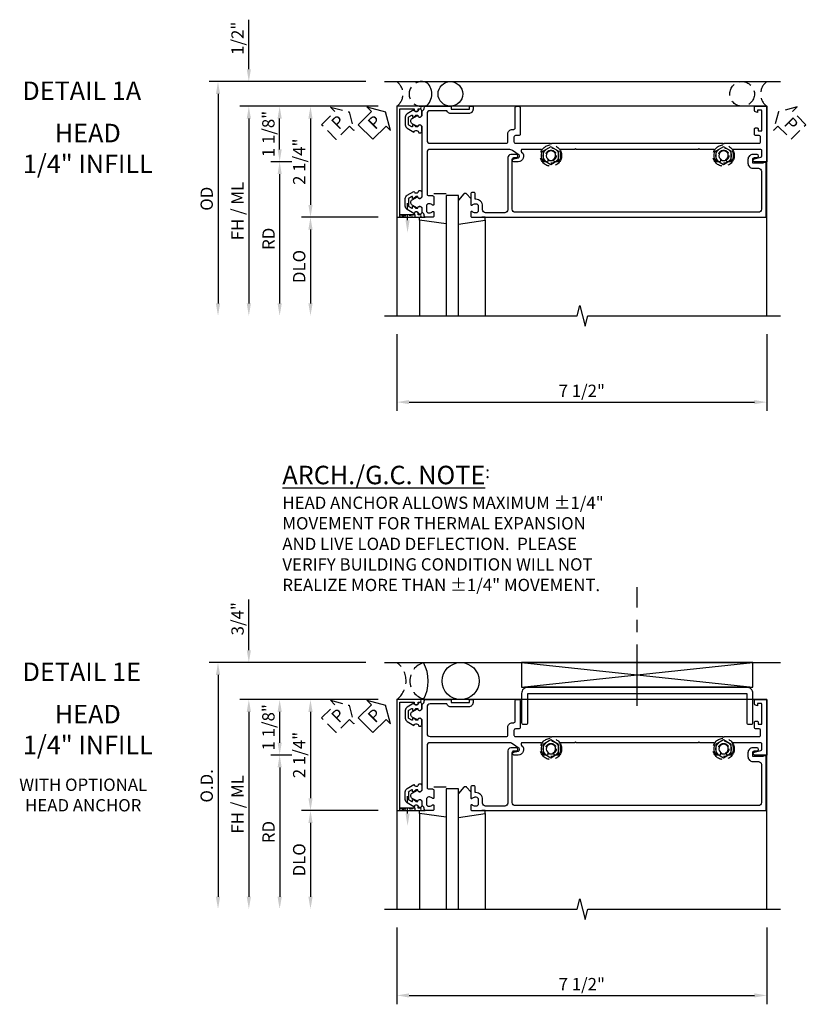
# Model space of a CAD drawing. Extents: x 0 to 170, y 0 to 109.
# Drawn here: x 31 to 47, y 85 to 105 of the extents above; entities that cross this region are included whole.
import ezdxf
from ezdxf.enums import TextEntityAlignment as Align

# ---------------------------------------------------------------- set-up
doc = ezdxf.new("R2010")
doc.units = 0
doc.header["$MEASUREMENT"] = 0
for name, pattern in [('CENTER', [2, 1.25, -0.25, 0.25, -0.25]), ('HIDDEN', [0.375, 0.25, -0.125]), ('HIDDEN2', [0.1875, 0.125, -0.0625])]:
    doc.linetypes.add(name, pattern=pattern)
doc.layers.get('0').update_dxf_attribs({"color": 4, "linetype": 'CONTINUOUS'})
for name, color, linetype in [('CENTER', 1, 'CENTER'), ('DIME', 2, 'CONTINUOUS'), ('EXTERIOR SEAL', 3, 'HIDDEN'), ('HIDDEN', 3, 'HIDDEN'), ('HIDDEN2', 3, 'HIDDEN2'), ('INTERIOR SEAL', 3, 'HIDDEN'), ('TEXT', 3, 'CONTINUOUS')]:
    doc.layers.add(name, color=color, linetype=linetype)
doc.styles.get("Standard").update_dxf_attribs({"font": 'arial.ttf'})
doc.dimstyles.new('EXT_ON-OFF', dxfattribs={"dimscale": 2, "dimtxt": 0.125, "dimasz": 0.125, "dimexe": 0.09, "dimexo": 0.1875, "dimgap": 0.05, "dimtad": 3, "dimdec": 5, "dimzin": 3, "dimdsep": 46, "dimlunit": 5, "dimtxsty": 'STANDARD', "dimcen": 0, "dimse2": 1, "dimazin": 0, "dimtfac": 1, "dimtdec": 5, "dimtofl": 0, "dimtmove": 0, "dimatfit": 0, "dimfxl": 1, "dimfrac": 2, "dimtolj": 1, "dimtzin": 3, "dimarcsym": 0})
doc.dimstyles.new('EXT_ON-ON', dxfattribs={"dimscale": 2, "dimtxt": 0.125, "dimasz": 0.125, "dimexe": 0.09, "dimexo": 0.1875, "dimgap": 0.05, "dimtad": 3, "dimdec": 5, "dimzin": 3, "dimdsep": 46, "dimlunit": 5, "dimtxsty": 'STANDARD', "dimcen": 0, "dimazin": 0, "dimtfac": 1, "dimtdec": 5, "dimtofl": 0, "dimtmove": 0, "dimatfit": 0, "dimfxl": 1, "dimfrac": 2, "dimtolj": 1, "dimtzin": 3, "dimarcsym": 0})

# ---------------------------------------------------------------- blocks, each defined once
blk = doc.blocks.new('B164014')
blk.add_lwpolyline([(1.37, 0.084), (1.424, 0.084, 1), (1.424, 0.146), (1.31, 0.146, 0.414214), (1.25, 0.086), (1.25, -0.975, -0.414214), (1.19, -1.035), (0.8, -1.035, -0.414214), (0.74, -0.975), (0.74, -0.901, 0.414214), (0.6, -0.761), (0.59, -0.761), (0.59, -0.655, 0.414214), (0.56, -0.625), (0.53, -0.625, 0.414214), (0.5, -0.655), (0.5, -0.867, 0.669376), (0.526, -0.878, -0.199773), (0.589, -0.851), (0.6, -0.851, -0.414214), (0.65, -0.901), (0.65, -0.989, -0.414214), (0.6, -1.039), (0.589, -1.039, -0.199773), (0.526, -1.012, 0.669376), (0.5, -1.023), (0.5, -1.105, 0.414214), (0.52, -1.125), (6.49, -1.125), (6.49, -0.016), (6.428, -0.016), (6.428, -0.031), (6.218, -0.031), (6.218, 0.053, -0.414214), (6.249, 0.084), (6.303, 0.084, 1), (6.303, 0.146), (6.218, 0.146, 0.414214), (6.118, 0.046), (6.118, -0.031, 0.414214), (6.218, -0.131), (6.33, -0.131, -0.414214), (6.39, -0.191), (6.39, -0.965, -0.414214), (6.33, -1.025), (1.4, -1.025, -0.414214), (1.34, -0.965), (1.34, 0.054, -0.414214)], format="xyb", close=True)
blk = doc.blocks.new('*D29')
at = {"layer": 'DIME', "color": 0, "lineweight": -2, "transparency": 16777216}
for p, q in [((-1, -3.5), (-1, -5.055)), ((6.5, -3.5), (6.5, -5.055)), ((-0.75, -4.875), (6.25, -4.875))]:
    blk.add_line(p, q, dxfattribs=at)
at = {"layer": 'DIME', "color": 0, "transparency": 16777216}
for points in [[(-0.75, -4.833), (-0.75, -4.917), (-1, -4.875)], [(6.25, -4.833), (6.25, -4.917), (6.5, -4.875)]]:
    blk.add_solid(points, dxfattribs=at)
at = {"layer": 'DIME', "color": 0, "transparency": 16777216, "insert": (2.75, -4.646), "char_height": 0.25, "attachment_point": 5}
blk.add_mtext('\\A1;7 1/2"', dxfattribs=at)
blk = doc.blocks.new('PSEAL1')
at = {"layer": 'TEXT', "color": 7}
for p, q in [((-0.575, 0.21), (-0.196, 0.21)), ((-0.575, 0.21), (-0.575, -0.21)), ((-0.196, 0.21), (-0.196, 0.338)), ((-0.196, 0.338), (0, 0)), ((-0.196, -0.338), (0, 0)), ((-0.575, -0.21), (-0.196, -0.21)), ((-0.196, -0.21), (-0.196, -0.338))]:
    blk.add_line(p, q, dxfattribs=at)
at = {"layer": 'TEXT', "color": 3}
blk.add_text('P', height=0.25, dxfattribs=at).set_placement((-0.413, -0.116))
blk = doc.blocks.new('B165301')
blk.add_lwpolyline([(-0.695, -0.944, 0.57735), (-0.68, -0.935), (-0.68, -0.91, -0.57735), (-0.665, -0.901), (-0.625, -0.924, -0.267949), (-0.62, -0.933), (-0.62, -0.935, 0.414214), (-0.61, -0.945), (-0.576, -0.945, -1), (-0.496, -0.945), (-0.496, -1.035, -0.414214), (-0.526, -1.065), (-0.556, -1.065, 0.84909), (-0.653, -1.049), (-0.79, -0.97, -0.267949), (-0.83, -0.901), (-0.83, -0.749, -0.267949), (-0.79, -0.68), (-0.653, -0.601, 0.84909), (-0.556, -0.585), (-0.526, -0.585, -0.414214), (-0.496, -0.615), (-0.496, -0.705, -1), (-0.576, -0.705), (-0.61, -0.705, 0.414214), (-0.62, -0.715), (-0.62, -0.717, -0.267949), (-0.625, -0.726), (-0.665, -0.749, -0.57735), (-0.68, -0.74), (-0.68, -0.715, 0.414214), (-0.69, -0.705), (-0.694, -0.705), (-0.755, -0.741, 0.267949), (-0.76, -0.749), (-0.76, -0.901, 0.267949), (-0.755, -0.909)], format="xyb", close=True)
blk = doc.blocks.new('B165130')
blk.add_lwpolyline([(-0.975, -0.386), (-0.435, -0.386, 0.414214), (-0.375, -0.326), (-0.375, 1.22, 0.414214), (-0.405, 1.25), (-0.565, 1.25, -0.414214), (-0.655, 1.34), (-0.655, 1.37, 0.414214), (-0.685, 1.4), (-1.095, 1.4, -0.414214), (-1.125, 1.43), (-1.125, 1.47, -0.414214), (-1.095, 1.5), (-0.56, 1.5, -0.414214), (-0.53, 1.47), (-0.53, 1.405, 0.414214), (-0.5, 1.375), (-0.405, 1.375, 0.414214), (-0.375, 1.405), (-0.375, 2.11), (-0.36, 2.125), (-0.375, 2.14), (-0.375, 5.61), (-0.36, 5.625), (-0.375, 5.64), (-0.375, 6.345, 0.414214), (-0.405, 6.375), (-0.5, 6.375, 0.414214), (-0.53, 6.345), (-0.53, 6.28, -0.414214), (-0.56, 6.25), (-0.665, 6.25, -0.414214), (-0.685, 6.27), (-0.685, 6.304, -0.414214), (-0.665, 6.324), (-0.635, 6.324, 0.414214), (-0.625, 6.334), (-0.625, 6.39, 0.414214), (-0.635, 6.4), (-1.03, 6.4, 0.414214), (-1.045, 6.385), (-1.045, 6.31), (-1, 6.31), (-1.01, 6.272, -0.339454), (-1.039, 6.25), (-1.105, 6.25, -0.414214), (-1.125, 6.27), (-1.125, 6.5), (0, 6.5), (0, 6.249, -0.890995), (-0.059, 6.242), (-0.091, 6.377, 0.348254), (-0.12, 6.4), (-0.22, 6.4, 0.414214), (-0.25, 6.37), (-0.25, 5.829, 0.548477), (-0.207, 5.802, -0.290732), (0, 5.775), (0, 5.697), (-0.043, 5.672, 3.732051), (-0.043, 5.577), (0, 5.553), (0, 5.475, -0.290732), (-0.207, 5.448, 0.548477), (-0.25, 5.421), (-0.25, 5.14), (-0.265, 5.125), (-0.25, 5.11), (-0.25, 2.64), (-0.265, 2.625), (-0.25, 2.61), (-0.25, 2.329, 0.548477), (-0.207, 2.302, -0.290732), (0, 2.275), (0, 2.197), (-0.043, 2.172, 3.732051), (-0.043, 2.077), (0, 2.053), (0, 1.975, -0.290732), (-0.207, 1.948, 0.548477), (-0.25, 1.921), (-0.25, 1.547, 0.71189), (-0.196, 1.528, -0.71189), (0, 1.46), (0, 1.37, -0.902399), (-0.059, 1.364), (-0.081, 1.466, 0.657204), (-0.135, 1.477), (-0.227, 1.345, 0.153915), (-0.25, 1.273), (-0.25, -0.326, 0.414214), (-0.19, -0.386), (0.658, -0.386, 0.414214), (0.688, -0.356), (0.688, -0.28, -0.414214), (0.718, -0.25), (0.867, -0.25, -0.669376), (0.878, -0.276, 0.199773), (0.851, -0.339), (0.851, -0.35, 0.414214), (0.901, -0.4), (0.989, -0.4, 0.414214), (1.039, -0.35), (1.039, -0.339, 0.199773), (1.012, -0.276, -0.669376), (1.023, -0.25), (1.105, -0.25, -0.414214), (1.125, -0.27), (1.125, -0.414, -0.401801), (1.096, -0.444, 0.223331), (1.03, -0.478, -0.234531), (1.014, -0.486), (0.955, -0.486, 0.84909), (0.939, -0.583), (0.879, -0.687, -0.57735), (0.771, -0.687), (0.711, -0.583, 0.84909), (0.695, -0.486), (-0.695, -0.486, 0.84909), (-0.711, -0.583), (-0.771, -0.687, -0.57735), (-0.879, -0.687), (-0.939, -0.583, 0.84909), (-0.955, -0.486), (-1.014, -0.486, -0.234531), (-1.03, -0.478, 0.223331), (-1.096, -0.444, -0.401801), (-1.125, -0.414), (-1.125, 0.1), (-1.065, 0.1), (-1.065, 0.475), (-1.125, 0.475), (-1.125, 0.545), (-1.065, 0.545, -0.414214), (-0.975, 0.455), (-0.975, 0.1, -0.317837), (-1.035, 0.015), (-1.035, -0.326, 0.414214)], format="xyb", close=True)
blk = doc.blocks.new('B027851')
for p, q in [((-0.4, 0.319), (0.14, 0.24)), ((0.14, 0.24), (0.14, 0.18)), ((0.14, 0.18), (0.073, 0.18)), ((-0.289, -0.296), (-0.4, -0.164)), ((-0.15, -0.197), (-0.236, -0.296))]:
    blk.add_line(p, q)
blk.add_arc((-0.262, -0.274), 0.035, 220, 319.4311)
blk = doc.blocks.new('B027850')
for p, q in [((-0.4, 0.317), (0.14, 0.24)), ((0.14, 0.24), (0.14, 0.18)), ((0.14, 0.18), (0.024, 0.18)), ((-0.15, -0.3), (-0.4, -0.3))]:
    blk.add_line(p, q)
blk = doc.blocks.new('B165002')
blk.add_lwpolyline([(1.075, -0.94), (-1.075, -0.94), (-1.075, -0.646), (-1.055, -0.646, 1), (-1.055, -0.566), (-1.075, -0.566), (-1.075, -0.531, 1), (-1.125, -0.531), (-1.125, -1), (1.125, -1), (1.125, -0.531, 1), (1.075, -0.531), (1.075, -0.566), (1.055, -0.566, 1), (1.055, -0.646), (1.075, -0.646)], format="xyb", close=True)
blk = doc.blocks.new('B128509H')
blk.add_lwpolyline([(0.156, 0.09), (0, 0.18), (-0.156, 0.09), (-0.156, -0.09), (0, -0.18), (0.156, -0.09)], close=True)
for radius in [0.216, 0.156, 0.108]:
    blk.add_circle((0, 0), radius)
blk = doc.blocks.new('*D22')
at = {"layer": 'DIME', "color": 0, "lineweight": -2, "transparency": 16777216}
for p, q in [((-1.375, 1.125), (-3.555, 1.125)), ((-3.375, 0.25), (-3.375, 0.875)), ((-3.125, 0), (-3.555, 0))]:
    blk.add_line(p, q, dxfattribs=at)
at = {"layer": 'DIME', "color": 0, "transparency": 16777216}
for points in [[(-3.417, 0.875), (-3.333, 0.875), (-3.375, 1.125)], [(-3.417, 0.25), (-3.333, 0.25), (-3.375, 0)]]:
    blk.add_solid(points, dxfattribs=at)
at = {"layer": 'DIME', "color": 0, "transparency": 16777216, "insert": (-3.604, 0.562), "char_height": 0.25, "attachment_point": 5, "rotation": 90}
blk.add_mtext('\\A1;1 1/8"', dxfattribs=at)
blk = doc.blocks.new('*D23')
at = {"layer": 'DIME', "color": 0, "lineweight": -2, "transparency": 16777216}
for p, q in [((-4, 1.875), (-4, 2.88)), ((-1.625, 1.625), (-4.18, 1.625)), ((-1.375, 1.125), (-4.18, 1.125)), ((-4, 0.875), (-4, 0.625))]:
    blk.add_line(p, q, dxfattribs=at)
at = {"layer": 'DIME', "color": 0, "transparency": 16777216}
for points in [[(-4.042, 1.875), (-3.958, 1.875), (-4, 1.625)], [(-4.042, 0.875), (-3.958, 0.875), (-4, 1.125)]]:
    blk.add_solid(points, dxfattribs=at)
at = {"layer": 'DIME', "color": 0, "transparency": 16777216, "insert": (-4.229, 2.503), "char_height": 0.25, "attachment_point": 5, "rotation": 90}
blk.add_mtext('\\A1;1/2"', dxfattribs=at)
blk = doc.blocks.new('*D24')
at = {"layer": 'DIME', "color": 0, "lineweight": -2, "transparency": 16777216}
for p, q in [((-3.125, 0), (-3.555, 0)), ((-3.375, -0.25), (-3.375, -2.875))]:
    blk.add_line(p, q, dxfattribs=at)
at = {"layer": 'DIME', "color": 0, "transparency": 16777216}
for points in [[(-3.417, -0.25), (-3.333, -0.25), (-3.375, 0)], [(-3.417, -2.875), (-3.333, -2.875), (-3.375, -3.125)]]:
    blk.add_solid(points, dxfattribs=at)
at = {"layer": 'DIME', "color": 0, "transparency": 16777216, "insert": (-3.6, -1.563), "char_height": 0.25, "attachment_point": 5, "rotation": 90}
blk.add_mtext('\\A1;{\\fArial|b0|i0|c0|p34;RD}', dxfattribs=at)
blk = doc.blocks.new('*D25')
at = {"layer": 'DIME', "color": 0, "lineweight": -2, "transparency": 16777216}
for p, q in [((-1.375, -1.125), (-2.93, -1.125)), ((-2.75, -1.375), (-2.75, -2.875))]:
    blk.add_line(p, q, dxfattribs=at)
at = {"layer": 'DIME', "color": 0, "transparency": 16777216}
for points in [[(-2.792, -1.375), (-2.708, -1.375), (-2.75, -1.125)], [(-2.792, -2.875), (-2.708, -2.875), (-2.75, -3.125)]]:
    blk.add_solid(points, dxfattribs=at)
at = {"layer": 'DIME', "color": 0, "transparency": 16777216, "insert": (-2.979, -2.125), "char_height": 0.25, "attachment_point": 5, "rotation": 90}
blk.add_mtext('\\A1;DLO', dxfattribs=at)
blk = doc.blocks.new('*D26')
at = {"layer": 'DIME', "color": 0, "lineweight": -2, "transparency": 16777216}
for p, q in [((-1.375, 1.125), (-4.18, 1.125)), ((-4, 0.875), (-4, -2.875))]:
    blk.add_line(p, q, dxfattribs=at)
at = {"layer": 'DIME', "color": 0, "transparency": 16777216}
for points in [[(-4.042, 0.875), (-3.958, 0.875), (-4, 1.125)], [(-4.042, -2.875), (-3.958, -2.875), (-4, -3.125)]]:
    blk.add_solid(points, dxfattribs=at)
at = {"layer": 'DIME', "color": 0, "transparency": 16777216, "insert": (-4.229, -1), "char_height": 0.25, "attachment_point": 5, "rotation": 90}
blk.add_mtext('\\A1;{\\fArial|b0|i0|c0|p34;FH / ML}', dxfattribs=at)
blk = doc.blocks.new('*D27')
at = {"layer": 'DIME', "color": 0, "lineweight": -2, "transparency": 16777216}
for p, q in [((-1.625, 1.625), (-4.805, 1.625)), ((-4.625, 1.375), (-4.625, -2.875))]:
    blk.add_line(p, q, dxfattribs=at)
at = {"layer": 'DIME', "color": 0, "transparency": 16777216}
for points in [[(-4.667, 1.375), (-4.583, 1.375), (-4.625, 1.625)], [(-4.667, -2.875), (-4.583, -2.875), (-4.625, -3.125)]]:
    blk.add_solid(points, dxfattribs=at)
at = {"layer": 'DIME', "color": 0, "transparency": 16777216, "insert": (-4.854, -0.75), "char_height": 0.25, "attachment_point": 5, "rotation": 90}
blk.add_mtext('\\A1;{\\fArial|b0|i0|c0|p34;OD}', dxfattribs=at)
blk = doc.blocks.new('*D28')
at = {"layer": 'DIME', "color": 0, "lineweight": -2, "transparency": 16777216}
for p, q in [((-1.375, 1.125), (-2.93, 1.125)), ((-2.75, 0.875), (-2.75, -0.875)), ((-1.375, -1.125), (-2.93, -1.125))]:
    blk.add_line(p, q, dxfattribs=at)
at = {"layer": 'DIME', "color": 0, "transparency": 16777216}
for points in [[(-2.792, 0.875), (-2.708, 0.875), (-2.75, 1.125)], [(-2.792, -0.875), (-2.708, -0.875), (-2.75, -1.125)]]:
    blk.add_solid(points, dxfattribs=at)
at = {"layer": 'DIME', "color": 0, "transparency": 16777216, "insert": (-2.979, 0), "char_height": 0.25, "attachment_point": 5, "rotation": 90}
blk.add_mtext('\\A1;2 1/4"', dxfattribs=at)
blk = doc.blocks.new('PSEAL2')
at = {"layer": 'HIDDEN'}
blk.add_lwpolyline([(0.196, -0.21), (0.575, -0.21), (0.575, 0.21), (0.196, 0.21), (0.196, 0.338), (0, 0), (0.196, -0.338)], close=True, dxfattribs=at)
at = {"layer": 'TEXT', "color": 3}
blk.add_text('P', height=0.25, dxfattribs=at).set_placement((0.247, -0.116))
blk = doc.blocks.new('*D63')
at = {"layer": 'DIME', "color": 0, "lineweight": -2, "transparency": 16777216}
for p, q in [((-4, 2.125), (-4, 3.153)), ((-1.625, 1.875), (-4.18, 1.875)), ((-1.375, 1.125), (-4.18, 1.125)), ((-4, 0.875), (-4, 0.625))]:
    blk.add_line(p, q, dxfattribs=at)
at = {"layer": 'DIME', "color": 0, "transparency": 16777216}
for points in [[(-4.042, 2.125), (-3.958, 2.125), (-4, 1.875)], [(-4.042, 0.875), (-3.958, 0.875), (-4, 1.125)]]:
    blk.add_solid(points, dxfattribs=at)
at = {"layer": 'DIME', "color": 0, "transparency": 16777216, "insert": (-4.229, 2.764), "char_height": 0.25, "attachment_point": 5, "rotation": 90}
blk.add_mtext('\\A1;3/4"', dxfattribs=at)
blk = doc.blocks.new('*D64')
at = {"layer": 'DIME', "color": 0, "lineweight": -2, "transparency": 16777216}
for p, q in [((-1.625, 1.875), (-4.805, 1.875)), ((-4.625, 1.625), (-4.625, -2.875))]:
    blk.add_line(p, q, dxfattribs=at)
at = {"layer": 'DIME', "color": 0, "transparency": 16777216}
for points in [[(-4.667, 1.625), (-4.583, 1.625), (-4.625, 1.875)], [(-4.667, -2.875), (-4.583, -2.875), (-4.625, -3.125)]]:
    blk.add_solid(points, dxfattribs=at)
at = {"layer": 'DIME', "color": 0, "transparency": 16777216, "insert": (-4.854, -0.625), "char_height": 0.25, "attachment_point": 5, "rotation": 90}
blk.add_mtext('\\A1;O.D.', dxfattribs=at)
blk = doc.blocks.new('B165147')
blk.add_lwpolyline([(-1.375, 1.655, 0.414214), (-1.25, 1.53), (-0.655, 1.53, 0.414214), (-0.625, 1.56), (-0.625, 1.625, 0.414214), (-0.655, 1.655), (-1.25, 1.655), (-1.25, 6.095), (-0.655, 6.095, 0.414214), (-0.625, 6.125), (-0.625, 6.19, 0.414214), (-0.655, 6.22), (-1.25, 6.22, 0.414214), (-1.375, 6.095)], format="xyb", close=True)
blk = doc.blocks.new('B165465')
blk.add_blockref('B165147', (0, 0))
blk = doc.blocks.new('*D65')
at = {"layer": 'DIME', "color": 0, "lineweight": -2, "transparency": 16777216}
for p, q in [((38.807, 86.769), (38.807, 85.214)), ((46.307, 86.769), (46.307, 85.214)), ((39.057, 85.394), (46.057, 85.394))]:
    blk.add_line(p, q, dxfattribs=at)
at = {"layer": 'DIME', "color": 0, "transparency": 16777216}
for points in [[(39.057, 85.436), (39.057, 85.352), (38.807, 85.394)], [(46.057, 85.436), (46.057, 85.352), (46.307, 85.394)]]:
    blk.add_solid(points, dxfattribs=at)
at = {"layer": 'DIME', "color": 0, "transparency": 16777216, "insert": (42.557, 85.623), "char_height": 0.25, "attachment_point": 5}
blk.add_mtext('\\A1;7 1/2"', dxfattribs=at)
blk = doc.blocks.new('*D66')
at = {"layer": 'DIME', "color": 0, "lineweight": -2, "transparency": 16777216}
for p, q in [((38.432, 91.394), (36.252, 91.394)), ((36.432, 90.519), (36.432, 91.144)), ((36.682, 90.269), (36.252, 90.269))]:
    blk.add_line(p, q, dxfattribs=at)
at = {"layer": 'DIME', "color": 0, "transparency": 16777216}
for points in [[(36.39, 91.144), (36.474, 91.144), (36.432, 91.394)], [(36.39, 90.519), (36.474, 90.519), (36.432, 90.269)]]:
    blk.add_solid(points, dxfattribs=at)
at = {"layer": 'DIME', "color": 0, "transparency": 16777216, "insert": (36.203, 90.832), "char_height": 0.25, "attachment_point": 5, "rotation": 90}
blk.add_mtext('\\A1;1 1/8"', dxfattribs=at)
blk = doc.blocks.new('*D67')
at = {"layer": 'DIME', "color": 0, "lineweight": -2, "transparency": 16777216}
for p, q in [((36.682, 90.269), (36.252, 90.269)), ((36.432, 90.019), (36.432, 87.394))]:
    blk.add_line(p, q, dxfattribs=at)
at = {"layer": 'DIME', "color": 0, "transparency": 16777216}
for points in [[(36.39, 90.019), (36.474, 90.019), (36.432, 90.269)], [(36.39, 87.394), (36.474, 87.394), (36.432, 87.144)]]:
    blk.add_solid(points, dxfattribs=at)
at = {"layer": 'DIME', "color": 0, "transparency": 16777216, "insert": (36.207, 88.707), "char_height": 0.25, "attachment_point": 5, "rotation": 90}
blk.add_mtext('\\A1;{\\fArial|b0|i0|c0|p34;RD}', dxfattribs=at)
blk = doc.blocks.new('*D68')
at = {"layer": 'DIME', "color": 0, "lineweight": -2, "transparency": 16777216}
for p, q in [((38.432, 89.144), (36.877, 89.144)), ((37.057, 88.894), (37.057, 87.394))]:
    blk.add_line(p, q, dxfattribs=at)
at = {"layer": 'DIME', "color": 0, "transparency": 16777216}
for points in [[(37.015, 88.894), (37.099, 88.894), (37.057, 89.144)], [(37.015, 87.394), (37.099, 87.394), (37.057, 87.144)]]:
    blk.add_solid(points, dxfattribs=at)
at = {"layer": 'DIME', "color": 0, "transparency": 16777216, "insert": (36.828, 88.144), "char_height": 0.25, "attachment_point": 5, "rotation": 90}
blk.add_mtext('\\A1;DLO', dxfattribs=at)
blk = doc.blocks.new('*D69')
at = {"layer": 'DIME', "color": 0, "lineweight": -2, "transparency": 16777216}
for p, q in [((38.432, 91.394), (35.627, 91.394)), ((35.807, 91.144), (35.807, 87.394))]:
    blk.add_line(p, q, dxfattribs=at)
at = {"layer": 'DIME', "color": 0, "transparency": 16777216}
for points in [[(35.765, 91.144), (35.849, 91.144), (35.807, 91.394)], [(35.765, 87.394), (35.849, 87.394), (35.807, 87.144)]]:
    blk.add_solid(points, dxfattribs=at)
at = {"layer": 'DIME', "color": 0, "transparency": 16777216, "insert": (35.578, 89.269), "char_height": 0.25, "attachment_point": 5, "rotation": 90}
blk.add_mtext('\\A1;{\\fArial|b0|i0|c0|p34;FH / ML}', dxfattribs=at)
blk = doc.blocks.new('*D70')
at = {"layer": 'DIME', "color": 0, "lineweight": -2, "transparency": 16777216}
for p, q in [((38.432, 91.394), (36.877, 91.394)), ((37.057, 91.144), (37.057, 89.394)), ((38.432, 89.144), (36.877, 89.144))]:
    blk.add_line(p, q, dxfattribs=at)
at = {"layer": 'DIME', "color": 0, "transparency": 16777216}
for points in [[(37.015, 91.144), (37.099, 91.144), (37.057, 91.394)], [(37.015, 89.394), (37.099, 89.394), (37.057, 89.144)]]:
    blk.add_solid(points, dxfattribs=at)
at = {"layer": 'DIME', "color": 0, "transparency": 16777216, "insert": (36.828, 90.269), "char_height": 0.25, "attachment_point": 5, "rotation": 90}
blk.add_mtext('\\A1;2 1/4"', dxfattribs=at)
blk = doc.blocks.new('S165HH238')
for p, q in [((-1.25, 1.625), (6.776188, 1.625)), ((6.5, 1.125), (-1, 1.125)), ((-1, 1.125), (-1, -3.125)), ((6.5, -3.125), (6.5, 1.125)), ((0.25, -0.6875), (0, -0.6875)), ((0, -0.6875), (0, -3.125)), ((0.25, -3.125), (0.25, -0.6875)), ((-0.539755, -1.185386), (-0.539755, -3.125)), ((0.789755, -1.185386), (0.789755, -3.125))]:
    blk.add_line(p, q)
blk.add_lwpolyline([(-1.25, -3.125), (2.65625, -3.125), (2.709319, -2.912785), (2.81687, -3.3372), (2.869938, -3.124984), (6.776188, -3.124984)])
blk.add_circle((0.086394, 1.375), 0.25)
blk.add_arc((-0.601106, 1.375), 0.3125, 306.8698976, 53.1301024)
at = {"layer": 'EXTERIOR SEAL'}
blk.add_lwpolyline([(-1.868546, 0.631762), (-1.958562, 0.721778), (-2.226579, 0.453761), (-2.524024, 0.751206), (-2.256007, 1.019223), (-2.346023, 1.109239), (-1.968385, 1.009399)], close=True, dxfattribs=at)
for centre, radius, start, end in [((-1.187522, 1.375), 0.3125, 306.8698976, 53.1301024), ((-0.500022, 1.375), 0.25, 60.4347283, 299.5652624)]:
    blk.add_arc(centre, radius, start, end, dxfattribs=at)
at = {"layer": 'HIDDEN2'}
blk.add_line((-0.782, -1.1875), (-0.782, -0.7375), dxfattribs=at)
blk.add_lwpolyline([(-0.93825, -1.125), (-0.93825, -1.075), (-0.62575, -1.125), (-0.62575, -1.075), (-0.93825, -1.125)], dxfattribs=at)
at = {"layer": 'INTERIOR SEAL'}
blk.add_circle((6, 1.375), 0.25, dxfattribs=at)
blk.add_arc((6.6875, 1.375), 0.3125, 126.8698976, 233.1301024, dxfattribs=at)
at = {"layer": 'TEXT'}
blk.add_solid([(-0.740333, -1.1875), (-0.823667, -1.1875), (-0.782, -1.4375)], dxfattribs=at)
for name, p, rotation in [('PSEAL1', (-1.227592, 1.009399), 45), ('B165002', (0, 0), 270), ('B165130', (0, 0), 270), ('B027850', (-0.4, -0.945), 180)]:
    blk.add_blockref(name, p, dxfattribs=dict(rotation=rotation))
at = {"xscale": -1, "rotation": 180}
for name, p in [('B165301', (0, 0)), ('B027851', (0.65, -0.945))]:
    blk.add_blockref(name, p, dxfattribs=at)
for name in ['B164014', 'B165301']:
    blk.add_blockref(name, (0, 0))
at = {"layer": 'HIDDEN'}
for p in [(2.125, 0.125), (5.625, 0.125)]:
    blk.add_blockref('B128509H', p, dxfattribs=at)
at = {"layer": 'INTERIOR SEAL', "linetype": 'Continuous', "rotation": 315.0000000000002}
blk.add_blockref('PSEAL2', (6.736578, 1.009399), dxfattribs=at)
at = {"layer": 'EXTERIOR SEAL', "color": 3}
blk.add_text('P', height=0.249961, rotation=45, dxfattribs=at).set_placement((-2.178957, 0.635247))
at = {"layer": 'DIME'}
for base, p1, p2, picture, middle in [((-4, 1.625), (-1, 1.125), (-1.25, 1.625), '*D23', (-4, 2.502541)), ((-3.375, 1.125), (-2.75, 0), (-1, 1.125), '*D22', (-3.375, 0.5625))]:
    dim = blk.add_linear_dim(base=base, p1=p1, p2=p2, angle=90, dimstyle='EXT_ON-ON', override={"dimpost": '"'}, dxfattribs=at)
    dim.commit()
    dim.dimension.update_dxf_attribs({"geometry": picture, "text_midpoint": middle, "dimtype": 160})
for base, p1, text, picture, middle in [((-4.625, -3.125), (-1.25, 1.625), '{\\fArial|b0|i0|c0|p34;OD}', '*D27', (-4.854349, -0.75)), ((-4, -3.125), (-1, 1.125), '{\\fArial|b0|i0|c0|p34;FH / ML}', '*D26', (-4.229263, -1)), ((-3.375, -3.125), (-2.75, 0), '{\\fArial|b0|i0|c0|p34;RD}', '*D24', (-3.6, -1.5625)), ((-2.75, -3.125), (-1, -1.125), 'DLO', '*D25', (-2.979349, -2.125))]:
    dim = blk.add_linear_dim(base=base, p1=p1, p2=(-1.25, -3.125), angle=90, text=text, dimstyle='EXT_ON-OFF', override={"dimpost": '"'}, dxfattribs=at)
    dim.commit()
    dim.dimension.update_dxf_attribs({"geometry": picture, "text_midpoint": middle})
dim = blk.add_linear_dim(base=(-2.75, -1.125), p1=(-1, 1.125), p2=(-1, -1.125), angle=90, dimstyle='EXT_ON-ON', override={"dimpost": '"'}, dxfattribs=at)
dim.commit()
dim.dimension.update_dxf_attribs({"geometry": '*D28', "text_midpoint": (-2.979263, 0)})
dim = blk.add_linear_dim(base=(6.5, -4.875), p1=(-1, -3.125), p2=(6.5, -3.125), dimstyle='EXT_ON-ON', override={"dimpost": '"'}, dxfattribs=at)
dim.commit()
dim.dimension.update_dxf_attribs({"geometry": '*D29', "text_midpoint": (2.75, -4.645737)})
blk = doc.blocks.new('S165MD256')
for p, q in [((-1.25, 1.875), (6.776188, 1.875)), ((1.53, 1.375), (6.22, 1.875)), ((1.53, 1.875), (6.22, 1.375))]:
    blk.add_line(p, q)
blk.add_lwpolyline([(1.53, 1.875), (1.53, 1.375), (6.22, 1.375), (6.22, 1.875)], close=True)
at = {"layer": 'CENTER'}
blk.add_line((3.875, 0.994446), (3.875, 3.402255), dxfattribs=at)
at = {"rotation": 270}
blk.add_blockref('B165465', (0, 0), dxfattribs=at)
at = {"layer": 'TEXT', "insert": (-3.32042, 5.865795), "char_height": 0.25, "width": 6.73282624, "attachment_point": 1}
blk.add_mtext('{\\H1.5x;\\LARCH./G.C. NOTE}:\\PHEAD ANCHOR ALLOWS MAXIMUM %%P1/4" MOVEMENT FOR THERMAL EXPANSION AND LIVE LOAD DEFLECTION.  PLEASE VERIFY BUILDING CONDITION WILL NOT REALIZE MORE THAN %%P1/4" MOVEMENT.', dxfattribs=at)
at = {"layer": 'DIME'}
dim = blk.add_linear_dim(base=(-4, 1.875), p1=(-1, 1.125), p2=(-1.25, 1.875), angle=90, dimstyle='EXT_ON-ON', override={"dimpost": '"'}, dxfattribs=at)
dim.commit()
dim.dimension.update_dxf_attribs({"geometry": '*D63', "text_midpoint": (-4.229349, 2.764222)})
dim = blk.add_linear_dim(base=(-4.625, -3.125), p1=(-1.25, 1.875), p2=(-1.25, -3.125), angle=90, text='O.D.', dimstyle='EXT_ON-OFF', override={"dimpost": '"'}, dxfattribs=at)
dim.commit()
dim.dimension.update_dxf_attribs({"geometry": '*D64', "text_midpoint": (-4.854349, -0.625)})

msp = doc.modelspace()

# ---------------------------------------------------------------- linework, layer by layer
for p, q in [((46.306924, 91.394023), (38.806924, 91.394023)), ((38.806924, 91.394023), (38.806924, 87.144023)), ((46.306924, 87.144023), (46.306924, 91.394023)), ((40.056924, 89.581523), (39.806924, 89.581523)), ((39.806924, 89.581523), (39.806924, 87.144023)), ((40.056924, 87.144023), (40.056924, 89.581523)), ((39.267169, 89.083637), (39.267169, 87.144023)), ((40.596679, 89.083637), (40.596679, 87.144023))]:
    msp.add_line(p, q)
msp.add_lwpolyline([(38.556924, 87.144023), (42.463174, 87.144023), (42.516242, 87.356238), (42.623793, 86.931823), (42.676862, 87.144038), (46.583112, 87.144038)])
msp.add_circle((40.100901, 91.769023), 0.375)
msp.add_arc((38.636653, 91.769023), 0.806707, 332.2992992, 27.7007008)
at = {"layer": 'EXTERIOR SEAL'}
msp.add_lwpolyline([(37.938378, 90.900784), (37.848362, 90.990801), (37.580345, 90.722784), (37.2829, 91.020228), (37.550917, 91.288245), (37.460901, 91.378261), (37.838538, 91.278422)], close=True, dxfattribs=at)
at = {"layer": 'HIDDEN'}
for centre, radius, start, end in [((38.525651, 91.769023), 0.46875, 306.8698976, 53.1301024), ((39.451723, 91.773673), 0.380853, 104.8825581, 256.5122572)]:
    msp.add_arc(centre, radius, start, end, dxfattribs=at)
at = {"layer": 'HIDDEN2'}
msp.add_line((39.024924, 89.081523), (39.024924, 89.531523), dxfattribs=at)
msp.add_lwpolyline([(38.868674, 89.144023), (38.868674, 89.194023), (39.181174, 89.144023), (39.181174, 89.194023), (38.868674, 89.144023)], dxfattribs=at)
at = {"layer": 'TEXT'}
msp.add_solid([(39.06659, 89.081523), (38.983257, 89.081523), (39.024924, 88.831523)], dxfattribs=at)

# ---------------------------------------------------------------- block references
for name, p in [('S165HH238', (39.806924, 102.300362)), ('S165MD256', (39.806924, 90.269023)), ('B164014', (39.806924, 90.269023)), ('B165301', (39.806924, 90.269023))]:
    msp.add_blockref(name, p)
for name, p, rotation in [('PSEAL1', (38.579332, 91.278422), 45), ('B165002', (39.806924, 90.269023), 270), ('B165130', (39.806924, 90.269023), 270), ('B027850', (39.406924, 89.324023), 180)]:
    msp.add_blockref(name, p, dxfattribs=dict(rotation=rotation))
at = {"xscale": -1, "rotation": 180}
for name, p in [('B165301', (39.806924, 90.269023)), ('B027851', (40.456924, 89.324023))]:
    msp.add_blockref(name, p, dxfattribs=at)
at = {"layer": 'HIDDEN'}
for p in [(41.931924, 90.394023), (45.431924, 90.394023)]:
    msp.add_blockref('B128509H', p, dxfattribs=at)

# ---------------------------------------------------------------- texts
at = {"color": 2, "linetype": 'Continuous'}
for s, p in [('DETAIL 1A', (32.419839, 103.551736)), ('DETAIL 1E', (32.419839, 91.768867))]:
    msp.add_text(s, height=0.375, dxfattribs=at).set_placement(p, align=Align.CENTER)
at = {"color": 7, "attachment_point": 2}
for s, insert, char_height, width in [('HEAD\\P1/4" INFILL', (32.542778, 103.069269), 0.375, 7.34375), ('HEAD\\P1/4" INFILL', (32.542778, 91.286401), 0.375, 7.34375), ('WITH OPTIONAL\\PHEAD ANCHOR', (32.449879, 89.791905), 0.25, 5.15625)]:
    msp.add_mtext(s, dxfattribs=dict(at, insert=insert, char_height=char_height, width=width))
at = {"layer": 'EXTERIOR SEAL', "color": 3}
msp.add_text('P', height=0.249961, rotation=45, dxfattribs=at).set_placement((37.627966, 90.90427))

# ---------------------------------------------------------------- dimensions: what is measured, and where the dimension line sits
at = {"layer": 'DIME'}
for base, p1, text, picture, middle in [((35.806924, 87.144023), (38.806924, 91.394023), '{\\fArial|b0|i0|c0|p34;FH / ML}', '*D69', (35.57766, 89.269023)), ((36.431924, 87.144023), (37.056924, 90.269023), '{\\fArial|b0|i0|c0|p34;RD}', '*D67', (36.206924, 88.706523)), ((37.056924, 87.144023), (38.806924, 89.144023), 'DLO', '*D68', (36.827575, 88.144023))]:
    dim = msp.add_linear_dim(base=base, p1=p1, p2=(38.556924, 87.144023), angle=90, text=text, dimstyle='EXT_ON-OFF', override={"dimpost": '"'}, dxfattribs=at)
    dim.commit()
    dim.dimension.update_dxf_attribs({"geometry": picture, "text_midpoint": middle})
dim = msp.add_linear_dim(base=(36.431924, 91.394023), p1=(37.056924, 90.269023), p2=(38.806924, 91.394023), angle=90, dimstyle='EXT_ON-ON', override={"dimpost": '"'}, dxfattribs=at)
dim.commit()
dim.dimension.update_dxf_attribs({"geometry": '*D66', "text_midpoint": (36.431924, 90.831523), "dimtype": 160})
dim = msp.add_linear_dim(base=(37.056924, 89.144023), p1=(38.806924, 91.394023), p2=(38.806924, 89.144023), angle=90, dimstyle='EXT_ON-ON', override={"dimpost": '"'}, dxfattribs=at)
dim.commit()
dim.dimension.update_dxf_attribs({"geometry": '*D70', "text_midpoint": (36.82766, 90.269023)})
dim = msp.add_linear_dim(base=(46.306924, 85.394023), p1=(38.806924, 87.144023), p2=(46.306924, 87.144023), dimstyle='EXT_ON-ON', override={"dimpost": '"'}, dxfattribs=at)
dim.commit()
dim.dimension.update_dxf_attribs({"geometry": '*D65', "text_midpoint": (42.556924, 85.623286)})

doc.saveas('drawing.dxf')
